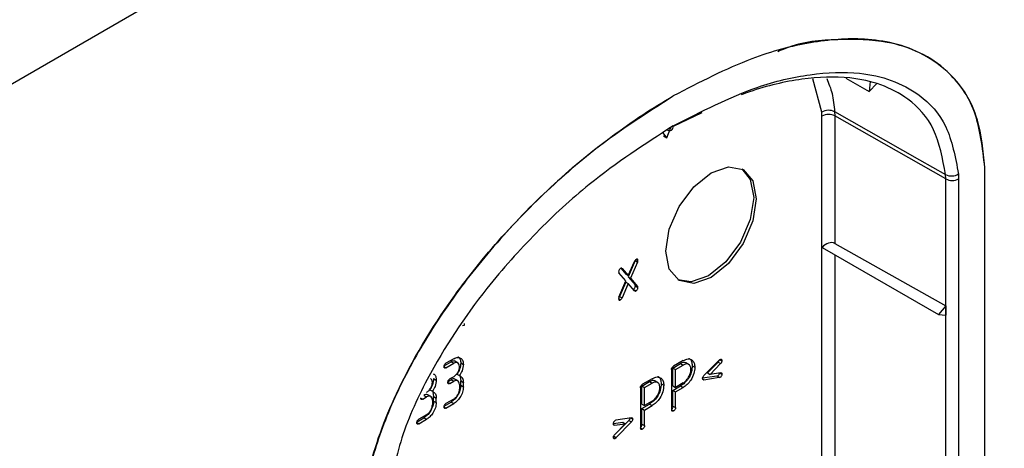
# Model space of a CAD drawing. Units: millimetres. Extents: x -8646 to 16235, y -751 to 13063.
# Drawn here: x -1979 to -1952, y 5434 to 5446 of the extents above; entities that cross this region are included whole.
import ezdxf

# ---------------------------------------------------------------- set-up
doc = ezdxf.new("R2010")
doc.units = ezdxf.units.MM
doc.layers.get('0').update_dxf_attribs({"lineweight": 25})
doc.layers.add('152920', color=7, linetype='Continuous')

# ---------------------------------------------------------------- blocks, each defined once
blk = doc.blocks.new('1088976-M_002_ISOMETRIC_VIEW')
for p, q in [((105.819, -78.071), (-99.171, -196.41)), ((6.595, -148.357), (7.236, -148.727)), ((5.938, -149.293), (5.69, -148.381)), ((7.262, -148.452), (7.236, -148.727)), ((7.236, -148.727), (7.443, -148.504)), ((2.656, -149.307), (1.871, -149.685)), ((5.942, -149.394), (5.938, -149.293)), ((5.942, -164.26), (5.942, -149.394)), ((6.289, -149.275), (6.294, -149.393)), ((9.328, -151.113), (6.294, -149.393)), ((6.294, -149.393), (6.294, -152.875)), ((1.697, -149.993), (1.6, -149.855)), ((1.604, -149.939), (1.697, -149.993)), ((1.697, -149.993), (1.807, -149.711)), ((9.328, -151.113), (9.324, -150.996)), ((9.675, -150.979), (9.68, -151.113)), ((10.396, -150.849), (10.395, -150.789)), ((10.396, -167.257), (10.396, -150.849)), ((10.396, -167.257), (10.396, -150.857)), ((9.328, -167.245), (9.328, -151.113)), ((9.68, -151.113), (9.68, -167.244)), ((6.294, -152.875), (9.327, -154.578)), ((5.948, -152.985), (9.13, -154.822)), ((6.294, -153.185), (6.294, -161.383)), ((0.83, -153.344), (0.639, -153.787)), ((0.646, -153.754), (0.813, -153.367)), ((0.901, -153.385), (0.71, -153.828)), ((0.83, -153.344), (0.833, -153.336)), ((0.83, -153.344), (0.901, -153.385)), ((0.856, -153.315), (0.909, -153.345)), ((0.582, -153.902), (0.391, -153.679)), ((0.44, -153.556), (0.575, -153.713)), ((0.464, -153.551), (0.479, -153.56)), ((0.479, -153.56), (0.646, -153.754)), ((0.575, -153.713), (0.646, -153.754)), ((0.391, -154.345), (0.582, -153.902)), ((0.575, -153.935), (0.408, -154.323)), ((0.646, -153.975), (0.479, -154.363)), ((0.575, -153.935), (0.646, -153.975)), ((0.639, -153.787), (0.83, -154.01)), ((0.639, -153.787), (0.71, -153.828)), ((0.813, -154.17), (0.646, -153.975)), ((0.71, -153.828), (0.901, -154.051)), ((0.83, -154.01), (0.901, -154.051)), ((0.781, -154.133), (0.786, -154.131)), ((0.786, -154.131), (0.857, -154.172)), ((0.813, -154.17), (0.822, -154.174)), ((0.839, -154.039), (0.909, -154.08)), ((0.382, -154.385), (0.435, -154.415)), ((0.408, -154.323), (0.479, -154.363)), ((9.327, -154.578), (9.13, -154.822)), ((9.13, -154.822), (9.327, -154.84)), ((9.327, -154.578), (9.327, -154.84)), ((-3.847, -155.063), (-3.841, -155.121)), ((-3.841, -155.121), (-3.888, -155.125)), ((-4.39, -156.221), (-4.199, -156.111)), ((-4.129, -156.029), (-4.34, -156.151)), ((-4.34, -156.273), (-4.129, -156.152)), ((-4.199, -156.111), (-4.129, -156.152)), ((-4.008, -156.146), (-4.096, -156.095)), ((-3.935, -156.142), (-3.864, -156.183)), ((1.863, -156.283), (2.075, -156.16)), ((2.145, -156.079), (1.88, -156.233)), ((2.075, -156.16), (2.146, -156.201)), ((2.306, -156.19), (2.217, -156.138)), ((3.133, -156.063), (2.712, -156.488)), ((2.81, -156.414), (3.1, -156.119)), ((2.881, -156.455), (3.17, -156.16)), ((3.1, -156.119), (3.17, -156.16)), ((3.151, -156.053), (3.133, -156.063)), ((3.152, -156.052), (3.204, -156.083)), ((-4.392, -156.243), (-4.34, -156.273)), ((1.827, -156.325), (1.831, -157.425)), ((1.865, -156.772), (1.863, -156.283)), ((1.863, -156.283), (1.933, -156.324)), ((1.933, -156.324), (2.146, -156.201)), ((1.935, -156.813), (1.933, -156.324)), ((2.394, -156.219), (2.465, -156.26)), ((2.81, -156.414), (2.881, -156.455)), ((3.171, -156.412), (2.881, -156.455)), ((3.147, -156.416), (3.206, -156.45)), ((-4.677, -156.571), (-4.607, -156.611)), ((-4.287, -156.672), (-4.234, -156.702)), ((-4.284, -156.65), (-4.199, -156.601)), ((-4.129, -156.519), (-4.234, -156.58)), ((-4.234, -156.702), (-4.129, -156.642)), ((-4.199, -156.601), (-4.129, -156.642)), ((-4.008, -156.636), (-4.096, -156.585)), ((-4.04, -156.448), (-3.97, -156.489)), ((-3.955, -156.521), (-3.935, -156.632)), ((-3.935, -156.754), (-3.935, -156.632)), ((-3.935, -156.632), (-3.864, -156.673)), ((-3.864, -156.795), (-3.864, -156.673)), ((1.014, -156.777), (1.226, -156.654)), ((1.297, -156.573), (1.031, -156.727)), ((1.085, -156.818), (1.297, -156.695)), ((1.226, -156.654), (1.297, -156.695)), ((1.457, -156.684), (1.369, -156.632)), ((2.147, -156.69), (1.935, -156.813)), ((2.679, -156.554), (3.064, -156.494)), ((2.682, -156.583), (2.712, -156.601)), ((2.712, -156.601), (3.135, -156.535)), ((3.064, -156.494), (3.135, -156.535)), ((3.083, -156.501), (3.078, -156.502)), ((3.083, -156.501), (3.153, -156.541)), ((-4.783, -156.876), (-4.712, -156.917)), ((-4.698, -156.95), (-4.677, -157.06)), ((-3.97, -156.734), (-3.97, -156.856)), ((-3.935, -156.754), (-3.864, -156.795)), ((0.979, -156.819), (0.983, -157.919)), ((1.016, -157.266), (1.014, -156.777)), ((1.014, -156.777), (1.085, -156.818)), ((1.087, -157.307), (1.085, -156.818)), ((1.545, -156.713), (1.616, -156.754)), ((1.865, -156.895), (2.077, -156.771)), ((1.865, -156.772), (1.935, -156.813)), ((1.867, -157.322), (1.865, -156.895)), ((1.865, -156.895), (1.936, -156.935)), ((1.936, -156.935), (2.148, -156.812)), ((1.937, -157.363), (1.936, -156.935)), ((2.077, -156.771), (2.148, -156.812)), ((-5.029, -157.101), (-4.976, -157.131)), ((-4.976, -157.131), (-4.871, -157.07)), ((-4.942, -157.029), (-4.871, -157.07)), ((-4.751, -157.064), (-4.839, -157.013)), ((-4.713, -157.163), (-4.713, -157.285)), ((-4.677, -157.183), (-4.677, -157.06)), ((-4.677, -157.06), (-4.607, -157.101)), ((-4.677, -157.183), (-4.607, -157.224)), ((-4.607, -157.224), (-4.607, -157.101)), ((-4.39, -157.323), (-4.199, -157.213)), ((-4.129, -157.132), (-4.34, -157.253)), ((-4.199, -157.213), (-4.129, -157.254)), ((1.299, -157.184), (1.087, -157.307)), ((-4.392, -157.345), (-4.34, -157.376)), ((-4.34, -157.376), (-4.129, -157.254)), ((1.016, -157.389), (1.229, -157.265)), ((1.016, -157.266), (1.087, -157.307)), ((1.018, -157.816), (1.016, -157.389)), ((1.016, -157.389), (1.087, -157.429)), ((1.087, -157.429), (1.299, -157.306)), ((1.089, -157.857), (1.087, -157.429)), ((1.229, -157.265), (1.299, -157.306)), ((1.831, -157.424), (1.884, -157.455)), ((1.867, -157.322), (1.937, -157.363)), ((-5.135, -157.774), (-5.082, -157.804)), ((-5.132, -157.752), (-4.942, -157.642)), ((-4.871, -157.56), (-5.082, -157.682)), ((-5.082, -157.804), (-4.871, -157.683)), ((-4.942, -157.642), (-4.871, -157.683)), ((0.239, -157.801), (0.492, -157.764)), ((0.259, -158.118), (0.661, -157.713)), ((0.309, -157.708), (0.29, -157.718)), ((0.731, -157.642), (0.309, -157.708)), ((0.31, -158.179), (0.732, -157.754)), ((0.492, -157.764), (0.563, -157.805)), ((0.661, -157.713), (0.732, -157.754)), ((0.709, -157.645), (0.766, -157.678)), ((0.242, -157.83), (0.272, -157.847)), ((0.272, -157.847), (0.563, -157.805)), ((0.563, -157.805), (0.273, -158.1)), ((0.983, -157.918), (1.036, -157.949)), ((1.018, -157.816), (1.089, -157.857)), ((0.239, -158.177), (0.292, -158.207)), ((0.246, -158.142), (0.31, -158.179))]:
    blk.add_line(p, q)
at = {"flags": 128}
for points in [[(6.289, -149.275), (8.609, -150.591), (9.324, -150.996)], [(1.718, -149.777), (1.733, -149.783), (1.766, -149.79), (1.796, -149.789), (1.823, -149.779), (1.845, -149.76), (1.861, -149.734), (1.871, -149.702), (1.874, -149.664)], [(1.672, -153.089), (1.766, -152.488), (2.034, -151.869), (2.435, -151.328), (2.909, -150.946), (3.383, -150.781), (3.784, -150.859), (4.052, -151.168), (4.146, -151.66), (4.052, -152.262), (3.784, -152.88), (3.383, -153.422), (2.909, -153.804), (2.435, -153.968), (2.034, -153.89), (1.766, -153.582), (1.672, -153.089)], [(3.748, -150.84), (3.982, -151.127), (4.076, -151.62), (3.982, -152.221), (3.713, -152.839), (3.312, -153.381), (2.838, -153.763), (2.365, -153.927), (1.999, -153.869)]]:
    blk.add_lwpolyline(points, dxfattribs=at)
for centre, radius, start, end in [((6.129, -149.597), 0.359, 63.578, 122.2019), ((6.118, -149.736), 0.385, 62.9222, 117.3664), ((9.484, -150.674), 0.359, 243.574, 302.1737), ((9.503, -150.771), 0.385, 242.9222, 297.3664)]:
    blk.add_arc(centre, radius, start, end)
for centre, major_axis, ratio, start_param, end_param in [((-22.049, -136.002), (-28.197, 49.894), 0.583395, 4.784957, 7.792109), ((6.118, -153.096), (0.211, 0.193), 0.697875, 0.226048, 1.750988)]:
    blk.add_ellipse(centre, major_axis=major_axis, ratio=ratio, start_param=start_param, end_param=end_param)
for points, knots in [([(10.395, -150.789), (10.35, -150.341), (10.244, -149.296), (9.416, -148.031), (8.253, -147.435), (6.919, -147.247), (5.628, -147.343), (3.869, -147.811), (2.595, -148.472), (1.874, -148.846)], [0, 0, 0, 0, 0.108059, 0.252208, 0.44131, 0.523181, 0.664949, 0.810585, 1, 1, 1, 1]), ([(10.395, -150.797), (10.332, -150.263), (10.204, -149.177), (9.287, -147.942), (7.959, -147.313), (6.389, -147.289), (5.372, -147.357), (4.797, -147.609), (4.733, -147.637)], [0, 0, 0, 0, 0.173961, 0.353752, 0.614827, 0.795913, 0.977238, 1, 1, 1, 1]), ([(1.874, -149.664), (2.646, -149.269), (3.92, -148.618), (5.629, -148.217), (7.179, -148.156), (8.484, -148.602), (9.415, -149.603), (9.588, -150.519), (9.675, -150.979)], [0, 0, 0, 0, 0.2291166, 0.3782007, 0.5270883, 0.7358456, 0.8675609, 1, 1, 1, 1]), ([(9.324, -150.996), (9.241, -150.558), (9.075, -149.68), (8.175, -148.716), (6.91, -148.286), (5.395, -148.343), (4.374, -148.582), (3.809, -148.787), (3.733, -148.814)], [0, 0, 0, 0, 0.163753, 0.32813, 0.591387, 0.778176, 0.970213, 1, 1, 1, 1]), ([(6.071, -148.37), (6.127, -148.502), (6.239, -148.77), (6.272, -149.105), (6.289, -149.275)], [0, 0, 0, 0, 0.493454, 1, 1, 1, 1]), ([(-6.647, -160.628), (-6.601, -160.127), (-6.495, -158.959), (-5.668, -156.739), (-4.504, -154.8), (-3.165, -153.064), (-1.873, -151.671), (-0.114, -150.11), (1.154, -149.304), (1.874, -148.846)], [0, 0, 0, 0, 0.108059, 0.252208, 0.441311, 0.523182, 0.666802, 0.810585, 1, 1, 1, 1]), ([(1.874, -148.854), (1.317, -149.176), (0.76, -149.542), (-0.333, -150.351), (-0.868, -150.793), (-1.898, -151.736), (-2.392, -152.237), (-3.319, -153.279), (-3.753, -153.82), (-4.542, -154.921), (-4.898, -155.481), (-5.518, -156.599), (-5.783, -157.157), (-6.211, -158.25), (-6.374, -158.784), (-6.583, -159.764), (-6.638, -160.212), (-6.647, -160.635)], [3.158861, 3.158861, 3.158861, 3.158861, 3.35521, 3.35521, 3.55156, 3.55156, 3.747909, 3.747909, 3.944259, 3.944259, 4.140608, 4.140608, 4.336958, 4.336958, 4.533307, 4.533307, 4.712389, 4.712389, 4.712389, 4.712389]), ([(1.874, -149.664), (1.102, -150.161), (-0.172, -150.98), (-1.88, -152.552), (-3.43, -154.281), (-4.736, -156.234), (-5.667, -158.31), (-5.84, -159.426), (-5.927, -159.985)], [0, 0, 0, 0, 0.229117, 0.378201, 0.527088, 0.735846, 0.867561, 1, 1, 1, 1]), ([(0.857, -153.314), (0.847, -153.322), (0.829, -153.334), (0.818, -153.357), (0.813, -153.367)], [0, 0, 0, 0, 0.558721, 1, 1, 1, 1]), ([(0.909, -153.345), (0.909, -153.336), (0.908, -153.318), (0.895, -153.303), (0.876, -153.305), (0.863, -153.311), (0.857, -153.314)], [0, 0, 0, 0, 0.280675, 0.558936, 0.779125, 1, 1, 1, 1]), ([(0.901, -153.385), (0.903, -153.377), (0.908, -153.363), (0.909, -153.351), (0.909, -153.345)], [0, 0, 0, 0, 0.558873, 1, 1, 1, 1]), ([(0.435, -153.558), (0.427, -153.563), (0.411, -153.573), (0.391, -153.6), (0.383, -153.627), (0.382, -153.642), (0.382, -153.649)], [0, 0, 0, 0, 0.280597, 0.558996, 0.779212, 1, 1, 1, 1]), ([(0.382, -153.649), (0.383, -153.656), (0.383, -153.668), (0.389, -153.676), (0.391, -153.679)], [0, 0, 0, 0, 0.558822, 1, 1, 1, 1]), ([(0.469, -153.555), (0.465, -153.553), (0.456, -153.547), (0.443, -153.554), (0.435, -153.558)], [0, 0, 0, 0, 0.413712, 1, 1, 1, 1]), ([(0.839, -154.039), (0.838, -154.033), (0.837, -154.021), (0.832, -154.013), (0.83, -154.01)], [0, 0, 0, 0, 0.558719, 1, 1, 1, 1]), ([(0.786, -154.131), (0.794, -154.125), (0.809, -154.114), (0.826, -154.088), (0.837, -154.062), (0.838, -154.047), (0.839, -154.039)], [0, 0, 0, 0, 0.2793758, 0.5588737, 0.7794801, 1, 1, 1, 1]), ([(0.832, -154.179), (0.833, -154.179), (0.839, -154.182), (0.849, -154.177), (0.857, -154.172)], [0, 0, 0, 0, 0.13541, 1, 1, 1, 1]), ([(0.857, -154.172), (0.865, -154.166), (0.88, -154.155), (0.897, -154.128), (0.908, -154.102), (0.909, -154.088), (0.909, -154.08)], [0, 0, 0, 0, 0.279376, 0.558874, 0.77948, 1, 1, 1, 1]), ([(0.909, -154.08), (0.909, -154.074), (0.908, -154.062), (0.903, -154.054), (0.901, -154.051)], [0, 0, 0, 0, 0.558719, 1, 1, 1, 1]), ([(0.391, -154.345), (0.388, -154.353), (0.383, -154.367), (0.382, -154.379), (0.382, -154.385)], [0, 0, 0, 0, 0.5586541, 1, 1, 1, 1]), ([(0.382, -154.385), (0.383, -154.394), (0.383, -154.412), (0.397, -154.427), (0.416, -154.425), (0.429, -154.419), (0.435, -154.415)], [0, 0, 0, 0, 0.280602, 0.55855, 0.778688, 1, 1, 1, 1]), ([(0.391, -154.351), (0.391, -154.351), (0.399, -154.344), (0.404, -154.333), (0.408, -154.323)], [0, 0, 0, 0, 0.0300299, 1, 1, 1, 1]), ([(0.435, -154.415), (0.445, -154.408), (0.463, -154.395), (0.474, -154.373), (0.479, -154.363)], [0, 0, 0, 0, 0.558922, 1, 1, 1, 1]), ([(-4.392, -156.243), (-4.392, -156.233), (-4.391, -156.214), (-4.378, -156.184), (-4.358, -156.163), (-4.346, -156.155), (-4.34, -156.151)], [0, 0, 0, 0, 0.280675, 0.558936, 0.779125, 1, 1, 1, 1]), ([(-4.089, -156.103), (-4.092, -156.1), (-4.106, -156.086), (-4.145, -156.086), (-4.181, -156.102), (-4.199, -156.111)], [0, 0, 0, 0, 0.115827, 0.557895, 1, 1, 1, 1]), ([(-4.129, -156.029), (-4.09, -156.012), (-4.011, -155.978), (-3.926, -156.012), (-3.872, -156.081), (-3.867, -156.149), (-3.864, -156.183)], [0, 0, 0, 0, 0.279493, 0.559322, 0.779654, 1, 1, 1, 1]), ([(-3.97, -156.244), (-3.973, -156.219), (-3.978, -156.168), (-4.022, -156.133), (-4.073, -156.125), (-4.11, -156.143), (-4.129, -156.152)], [0, 0, 0, 0, 0.279527, 0.559283, 0.779632, 1, 1, 1, 1]), ([(-3.935, -156.142), (-3.941, -156.199), (-3.951, -156.302), (-4.013, -156.403), (-4.04, -156.448)], [0, 0, 0, 0, 0.5587792, 1, 1, 1, 1]), ([(-4.014, -155.976), (-4.008, -155.977), (-3.977, -155.986), (-3.944, -156.043), (-3.938, -156.109), (-3.935, -156.142)], [0, 0, 0, 0, 0.115986, 0.557979, 1, 1, 1, 1]), ([(2.224, -156.148), (2.22, -156.143), (2.201, -156.125), (2.148, -156.126), (2.099, -156.149), (2.075, -156.16)], [0, 0, 0, 0, 0.1236871, 0.5615945, 1, 1, 1, 1]), ([(2.145, -156.079), (2.192, -156.057), (2.286, -156.015), (2.39, -156.055), (2.455, -156.138), (2.461, -156.219), (2.465, -156.26)], [0, 0, 0, 0, 0.2795736, 0.5593106, 0.7795739, 1, 1, 1, 1]), ([(2.359, -156.322), (2.355, -156.288), (2.348, -156.219), (2.29, -156.173), (2.219, -156.165), (2.17, -156.189), (2.146, -156.201)], [0, 0, 0, 0, 0.279611, 0.55932, 0.779535, 1, 1, 1, 1]), ([(2.298, -156.02), (2.306, -156.022), (2.343, -156.032), (2.383, -156.1), (2.39, -156.179), (2.394, -156.219)], [0, 0, 0, 0, 0.114397, 0.557035, 1, 1, 1, 1]), ([(3.132, -156.062), (3.132, -156.063), (3.131, -156.071), (3.122, -156.093), (3.108, -156.109), (3.1, -156.119)], [0, 0, 0, 0, 0.034838, 0.411979, 1, 1, 1, 1]), ([(3.151, -156.053), (3.16, -156.048), (3.176, -156.04), (3.195, -156.044), (3.204, -156.062), (3.204, -156.076), (3.204, -156.083)], [0, 0, 0, 0, 0.280653, 0.559015, 0.779223, 1, 1, 1, 1]), ([(3.204, -156.083), (3.204, -156.09), (3.203, -156.105), (3.193, -156.134), (3.179, -156.15), (3.17, -156.16)], [0, 0, 0, 0, 0.280962, 0.561929, 1, 1, 1, 1]), ([(-4.34, -156.273), (-4.348, -156.278), (-4.364, -156.286), (-4.383, -156.282), (-4.391, -156.264), (-4.392, -156.25), (-4.392, -156.243)], [0, 0, 0, 0, 0.2806866, 0.5590406, 0.7792866, 1, 1, 1, 1]), ([(-4.129, -156.519), (-4.105, -156.502), (-4.058, -156.469), (-4.007, -156.389), (-3.975, -156.31), (-3.972, -156.266), (-3.97, -156.244)], [0, 0, 0, 0, 0.279563, 0.55926, 0.779637, 1, 1, 1, 1]), ([(-3.864, -156.183), (-3.87, -156.24), (-3.88, -156.343), (-3.942, -156.444), (-3.97, -156.489)], [0, 0, 0, 0, 0.5587792, 1, 1, 1, 1]), ([(1.827, -156.325), (1.828, -156.315), (1.828, -156.296), (1.842, -156.266), (1.861, -156.245), (1.874, -156.237), (1.88, -156.233)], [0, 0, 0, 0, 0.280763, 0.559007, 0.779253, 1, 1, 1, 1]), ([(2.394, -156.219), (2.39, -156.276), (2.382, -156.391), (2.297, -156.565), (2.189, -156.697), (2.114, -156.746), (2.077, -156.771)], [0, 0, 0, 0, 0.279998, 0.5592, 0.779347, 1, 1, 1, 1]), ([(2.147, -156.69), (2.179, -156.667), (2.241, -156.623), (2.311, -156.516), (2.353, -156.411), (2.357, -156.351), (2.359, -156.322)], [0, 0, 0, 0, 0.279641, 0.559324, 0.779532, 1, 1, 1, 1]), ([(2.465, -156.26), (2.461, -156.317), (2.452, -156.432), (2.368, -156.606), (2.26, -156.738), (2.185, -156.787), (2.148, -156.812)], [0, 0, 0, 0, 0.279998, 0.5592, 0.779347, 1, 1, 1, 1]), ([(3.134, -156.418), (3.134, -156.424), (3.133, -156.44), (3.121, -156.468), (3.101, -156.489), (3.089, -156.497), (3.083, -156.501)], [0, 0, 0, 0, 0.212683, 0.516872, 0.757794, 1, 1, 1, 1]), ([(3.171, -156.412), (3.177, -156.412), (3.188, -156.411), (3.203, -156.422), (3.205, -156.439), (3.206, -156.45)], [0, 0, 0, 0, 0.280878, 0.561571, 1, 1, 1, 1]), ([(-4.871, -156.948), (-4.848, -156.931), (-4.801, -156.898), (-4.749, -156.818), (-4.717, -156.739), (-4.714, -156.695), (-4.713, -156.673)], [0, 0, 0, 0, 0.279563, 0.55926, 0.779637, 1, 1, 1, 1]), ([(-4.677, -156.571), (-4.683, -156.628), (-4.693, -156.731), (-4.755, -156.832), (-4.783, -156.876)], [0, 0, 0, 0, 0.5587792, 1, 1, 1, 1]), ([(-4.713, -156.673), (-4.715, -156.646), (-4.719, -156.599), (-4.748, -156.581), (-4.761, -156.572)], [0, 0, 0, 0, 0.557327, 1, 1, 1, 1]), ([(-4.607, -156.611), (-4.612, -156.669), (-4.623, -156.772), (-4.685, -156.873), (-4.712, -156.917)], [0, 0, 0, 0, 0.558779, 1, 1, 1, 1]), ([(-4.686, -156.445), (-4.679, -156.447), (-4.648, -156.455), (-4.616, -156.512), (-4.61, -156.578), (-4.607, -156.611)], [0, 0, 0, 0, 0.115986, 0.557979, 1, 1, 1, 1]), ([(-4.287, -156.672), (-4.286, -156.662), (-4.285, -156.643), (-4.272, -156.613), (-4.253, -156.592), (-4.24, -156.584), (-4.234, -156.58)], [0, 0, 0, 0, 0.280669, 0.558898, 0.779069, 1, 1, 1, 1]), ([(-4.234, -156.702), (-4.242, -156.707), (-4.258, -156.715), (-4.278, -156.711), (-4.286, -156.693), (-4.287, -156.679), (-4.287, -156.672)], [0, 0, 0, 0, 0.280747, 0.559078, 0.7793, 1, 1, 1, 1]), ([(-4.089, -156.593), (-4.092, -156.59), (-4.106, -156.576), (-4.145, -156.576), (-4.181, -156.592), (-4.199, -156.601)], [0, 0, 0, 0, 0.115827, 0.557895, 1, 1, 1, 1]), ([(-3.97, -156.734), (-3.973, -156.708), (-3.978, -156.658), (-4.022, -156.623), (-4.073, -156.615), (-4.11, -156.633), (-4.129, -156.642)], [0, 0, 0, 0, 0.279527, 0.559283, 0.779632, 1, 1, 1, 1]), ([(-3.97, -156.489), (-3.936, -156.507), (-3.875, -156.54), (-3.867, -156.632), (-3.864, -156.673)], [0, 0, 0, 0, 0.558748, 1, 1, 1, 1]), ([(1.375, -156.642), (1.371, -156.637), (1.353, -156.619), (1.299, -156.62), (1.251, -156.643), (1.226, -156.654)], [0, 0, 0, 0, 0.123687, 0.561594, 1, 1, 1, 1]), ([(1.297, -156.573), (1.344, -156.551), (1.438, -156.509), (1.542, -156.549), (1.606, -156.632), (1.613, -156.713), (1.616, -156.754)], [0, 0, 0, 0, 0.279574, 0.559311, 0.779574, 1, 1, 1, 1]), ([(1.51, -156.816), (1.506, -156.782), (1.499, -156.713), (1.441, -156.667), (1.371, -156.659), (1.322, -156.683), (1.297, -156.695)], [0, 0, 0, 0, 0.279611, 0.5593198, 0.7795346, 1, 1, 1, 1]), ([(1.45, -156.514), (1.457, -156.516), (1.495, -156.526), (1.534, -156.594), (1.542, -156.673), (1.545, -156.713)], [0, 0, 0, 0, 0.114397, 0.557035, 1, 1, 1, 1]), ([(2.678, -156.564), (2.678, -156.557), (2.679, -156.543), (2.689, -156.514), (2.703, -156.498), (2.712, -156.488)], [0, 0, 0, 0, 0.280819, 0.561327, 1, 1, 1, 1]), ([(2.712, -156.601), (2.707, -156.601), (2.696, -156.602), (2.681, -156.592), (2.679, -156.575), (2.678, -156.564)], [0, 0, 0, 0, 0.280979, 0.561632, 1, 1, 1, 1]), ([(3.153, -156.541), (3.151, -156.542), (3.146, -156.544), (3.14, -156.541), (3.137, -156.537), (3.135, -156.535)], [0, 0, 0, 0, 0.278145, 0.559922, 1, 1, 1, 1]), ([(3.206, -156.45), (3.205, -156.459), (3.205, -156.478), (3.191, -156.508), (3.172, -156.529), (3.16, -156.537), (3.153, -156.541)], [0, 0, 0, 0, 0.280602, 0.55855, 0.778688, 1, 1, 1, 1]), ([(-4.712, -156.917), (-4.678, -156.936), (-4.617, -156.969), (-4.61, -157.061), (-4.607, -157.101)], [0, 0, 0, 0, 0.558748, 1, 1, 1, 1]), ([(-3.935, -156.754), (-3.939, -156.802), (-3.949, -156.898), (-4.021, -157.039), (-4.107, -157.151), (-4.169, -157.192), (-4.199, -157.213)], [0, 0, 0, 0, 0.279523, 0.55934, 0.779675, 1, 1, 1, 1]), ([(-3.864, -156.795), (-3.869, -156.843), (-3.878, -156.938), (-3.95, -157.08), (-4.037, -157.191), (-4.098, -157.233), (-4.129, -157.254)], [0, 0, 0, 0, 0.279523, 0.55934, 0.779675, 1, 1, 1, 1]), ([(-4.129, -157.132), (-4.105, -157.115), (-4.058, -157.082), (-4.007, -157.002), (-3.975, -156.923), (-3.972, -156.879), (-3.97, -156.856)], [0, 0, 0, 0, 0.279563, 0.55926, 0.779637, 1, 1, 1, 1]), ([(0.979, -156.819), (0.979, -156.809), (0.98, -156.79), (0.993, -156.76), (1.013, -156.739), (1.025, -156.731), (1.031, -156.727)], [0, 0, 0, 0, 0.280763, 0.559007, 0.779253, 1, 1, 1, 1]), ([(1.545, -156.713), (1.541, -156.77), (1.533, -156.885), (1.448, -157.059), (1.34, -157.191), (1.266, -157.24), (1.229, -157.265)], [0, 0, 0, 0, 0.279998, 0.5592, 0.779347, 1, 1, 1, 1]), ([(1.616, -156.754), (1.612, -156.811), (1.604, -156.926), (1.519, -157.1), (1.411, -157.232), (1.337, -157.281), (1.299, -157.306)], [0, 0, 0, 0, 0.279998, 0.5592, 0.779347, 1, 1, 1, 1]), ([(1.299, -157.184), (1.33, -157.161), (1.393, -157.117), (1.462, -157.01), (1.504, -156.905), (1.508, -156.845), (1.51, -156.816)], [0, 0, 0, 0, 0.279641, 0.559324, 0.779532, 1, 1, 1, 1]), ([(-4.976, -157.131), (-4.985, -157.135), (-5.001, -157.144), (-5.02, -157.139), (-5.028, -157.122), (-5.029, -157.107), (-5.029, -157.1)], [0, 0, 0, 0, 0.2807468, 0.5590776, 0.7793002, 1, 1, 1, 1]), ([(-4.832, -157.021), (-4.835, -157.018), (-4.848, -157.005), (-4.887, -157.004), (-4.924, -157.021), (-4.942, -157.029)], [0, 0, 0, 0, 0.115827, 0.557895, 1, 1, 1, 1]), ([(-4.677, -157.183), (-4.682, -157.231), (-4.691, -157.326), (-4.763, -157.467), (-4.85, -157.579), (-4.911, -157.621), (-4.942, -157.642)], [0, 0, 0, 0, 0.279523, 0.55934, 0.779675, 1, 1, 1, 1]), ([(-4.713, -157.163), (-4.715, -157.137), (-4.721, -157.086), (-4.764, -157.051), (-4.816, -157.044), (-4.853, -157.061), (-4.871, -157.07)], [0, 0, 0, 0, 0.279527, 0.559283, 0.779632, 1, 1, 1, 1]), ([(-4.607, -157.224), (-4.611, -157.272), (-4.62, -157.367), (-4.693, -157.508), (-4.779, -157.62), (-4.84, -157.662), (-4.871, -157.683)], [0, 0, 0, 0, 0.279523, 0.55934, 0.779675, 1, 1, 1, 1]), ([(-4.871, -157.56), (-4.848, -157.543), (-4.801, -157.51), (-4.749, -157.43), (-4.717, -157.352), (-4.714, -157.307), (-4.713, -157.285)], [0, 0, 0, 0, 0.279563, 0.55926, 0.779637, 1, 1, 1, 1]), ([(-4.392, -157.345), (-4.392, -157.335), (-4.391, -157.316), (-4.378, -157.286), (-4.358, -157.265), (-4.346, -157.257), (-4.34, -157.253)], [0, 0, 0, 0, 0.2806749, 0.5589357, 0.7791251, 1, 1, 1, 1]), ([(-4.34, -157.376), (-4.348, -157.38), (-4.364, -157.388), (-4.383, -157.384), (-4.391, -157.366), (-4.392, -157.352), (-4.392, -157.345)], [0, 0, 0, 0, 0.280687, 0.559041, 0.779287, 1, 1, 1, 1]), ([(1.867, -157.322), (1.866, -157.332), (1.865, -157.351), (1.852, -157.381), (1.838, -157.397), (1.832, -157.402), (1.831, -157.402)], [0, 0, 0, 0, 0.352806, 0.702311, 0.979205, 1, 1, 1, 1]), ([(1.884, -157.455), (1.876, -157.459), (1.86, -157.468), (1.841, -157.464), (1.832, -157.446), (1.832, -157.432), (1.831, -157.425)], [0, 0, 0, 0, 0.2807105, 0.5586248, 0.7788464, 1, 1, 1, 1]), ([(1.937, -157.363), (1.937, -157.373), (1.936, -157.392), (1.923, -157.422), (1.903, -157.443), (1.891, -157.451), (1.884, -157.455)], [0, 0, 0, 0, 0.2805959, 0.5585662, 0.7787869, 1, 1, 1, 1]), ([(-5.135, -157.774), (-5.134, -157.764), (-5.133, -157.745), (-5.12, -157.715), (-5.101, -157.694), (-5.088, -157.686), (-5.082, -157.682)], [0, 0, 0, 0, 0.280675, 0.558936, 0.779125, 1, 1, 1, 1]), ([(-5.082, -157.804), (-5.09, -157.809), (-5.106, -157.817), (-5.126, -157.812), (-5.134, -157.795), (-5.134, -157.781), (-5.135, -157.774)], [0, 0, 0, 0, 0.2806866, 0.5590406, 0.7792866, 1, 1, 1, 1]), ([(0.238, -157.81), (0.238, -157.801), (0.239, -157.782), (0.252, -157.751), (0.271, -157.73), (0.284, -157.722), (0.29, -157.718)], [0, 0, 0, 0, 0.280675, 0.558936, 0.779125, 1, 1, 1, 1]), ([(0.694, -157.647), (0.694, -157.651), (0.693, -157.662), (0.683, -157.687), (0.669, -157.703), (0.661, -157.713)], [0, 0, 0, 0, 0.169276, 0.49329, 1, 1, 1, 1]), ([(0.731, -157.642), (0.737, -157.641), (0.747, -157.641), (0.763, -157.65), (0.765, -157.667), (0.766, -157.678)], [0, 0, 0, 0, 0.280979, 0.561632, 1, 1, 1, 1]), ([(0.766, -157.678), (0.765, -157.685), (0.765, -157.699), (0.754, -157.728), (0.74, -157.744), (0.732, -157.754)], [0, 0, 0, 0, 0.280819, 0.561327, 1, 1, 1, 1]), ([(0.272, -157.847), (0.267, -157.848), (0.256, -157.849), (0.241, -157.838), (0.239, -157.821), (0.238, -157.81)], [0, 0, 0, 0, 0.280883, 0.561914, 1, 1, 1, 1]), ([(1.018, -157.816), (1.018, -157.826), (1.017, -157.845), (1.004, -157.875), (0.99, -157.891), (0.983, -157.896), (0.983, -157.896)], [0, 0, 0, 0, 0.352806, 0.702311, 0.979205, 1, 1, 1, 1]), ([(1.036, -157.949), (1.028, -157.953), (1.012, -157.962), (0.992, -157.958), (0.984, -157.94), (0.983, -157.926), (0.983, -157.919)], [0, 0, 0, 0, 0.280711, 0.558625, 0.778846, 1, 1, 1, 1]), ([(1.089, -157.857), (1.088, -157.867), (1.088, -157.886), (1.074, -157.916), (1.055, -157.937), (1.042, -157.945), (1.036, -157.949)], [0, 0, 0, 0, 0.280596, 0.558566, 0.778787, 1, 1, 1, 1]), ([(0.239, -158.177), (0.239, -158.17), (0.24, -158.155), (0.25, -158.126), (0.265, -158.11), (0.273, -158.1)], [0, 0, 0, 0, 0.280942, 0.56162, 1, 1, 1, 1]), ([(0.292, -158.207), (0.284, -158.211), (0.269, -158.217), (0.252, -158.211), (0.241, -158.197), (0.24, -158.184), (0.239, -158.177)], [0, 0, 0, 0, 0.279376, 0.558874, 0.77948, 1, 1, 1, 1]), ([(0.31, -158.179), (0.308, -158.185), (0.304, -158.193), (0.297, -158.203), (0.294, -158.206), (0.292, -158.207)], [0, 0, 0, 0, 0.5592337, 0.7801375, 1, 1, 1, 1])]:
    blk.add_open_spline(points, degree=3, knots=knots)
blk.add_open_spline([(10.396, -150.857), (10.396, -150.837), (10.396, -150.817), (10.395, -150.797)], degree=3)

msp = doc.modelspace()

# ---------------------------------------------------------------- block references
at = {"layer": '152920'}
msp.add_blockref('1088976-M_002_ISOMETRIC_VIEW', (-1963.2471737, 5592.9607518), dxfattribs=at)

doc.saveas('drawing.dxf')
